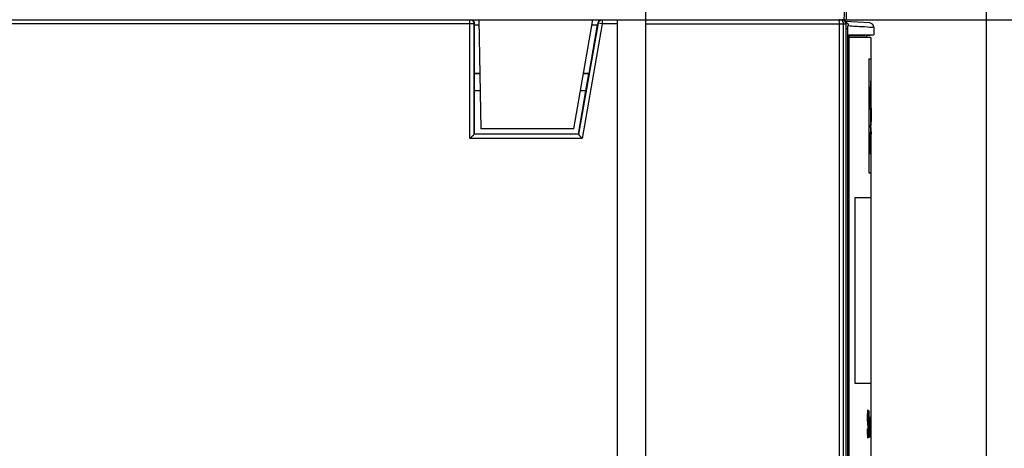
# Model space of a CAD drawing. Extents: x 0 to 841, y 0 to 594.
# Drawn here: x 453 to 487, y 164 to 179 of the extents above; entities that cross this region are included whole.
import ezdxf

# ---------------------------------------------------------------- set-up
doc = ezdxf.new("R2010")
doc.units = 0
doc.header["$LTSCALE"] = 46.255
doc.layers.get('0').update_dxf_attribs({"linetype": 'CONTINUOUS'})
doc.layers.add('COSMETICS', color=7, linetype='CONTINUOUS')
doc.styles.get("Standard").update_dxf_attribs({"font": 'txt', "width": 0.8})
doc.dimstyles.new('DIMSTYLE_2', dxfattribs={"dimtxt": 3.5, "dimasz": 3.5, "dimexe": 0.18, "dimexo": 0.0625, "dimgap": 0.09, "dimtad": 1, "dimlfac": 2, "dimtxsty": 'STANDARD', "dimblk": '_FILLED', "dimblk1": '_FILLED', "dimblk2": '_FILLED', "dimcen": 0.09, "dimclrt": 5, "dimazin": 3, "dimtfac": 1, "dimtofl": 0, "dimtmove": 0, "dimatfit": 3, "dimtolj": 1})

# ---------------------------------------------------------------- blocks, each defined once
blk = doc.blocks.new('_FILLED')
at = {"color": 0, "linetype": 'BYBLOCK'}
blk.add_solid([(0, 0), (-1, 0.1429), (-1, -0.1429)], dxfattribs=at)
blk = doc.blocks.new('*D36')
at = {"color": 2, "linetype": 'CONTINUOUS'}
for p, q in [((481.825, 179.307), (496.77, 179.307)), ((495.77, 179.307), (495.77, 147.007)), ((495.77, 114.707), (495.77, 147.007)), ((473.872, 114.707), (496.77, 114.707))]:
    blk.add_line(p, q, dxfattribs=at)
at = {"color": 2, "linetype": 'CONTINUOUS', "xscale": 3.5, "yscale": 3.5, "zscale": 3.5}
for p, rotation in [((495.77, 179.307), 90), ((495.77, 114.707), 270)]:
    blk.add_blockref('_FILLED', p, dxfattribs=dict(at, rotation=rotation))
at = {"color": 5, "linetype": 'CONTINUOUS', "width": 0.68}
blk.add_text('129.2', height=3.5, rotation=90, dxfattribs=at).set_placement((494.895, 142.24))
blk = doc.blocks.new('*D37')
at = {"color": 2, "linetype": 'CONTINUOUS'}
for p, q in [((481.825, 179.307), (506.266, 179.307)), ((505.266, 179.307), (505.266, 133.232)), ((505.266, 87.157), (505.266, 133.232)), ((480.611, 87.157), (506.266, 87.157))]:
    blk.add_line(p, q, dxfattribs=at)
at = {"color": 2, "linetype": 'CONTINUOUS', "xscale": 3.5, "yscale": 3.5, "zscale": 3.5}
for p, rotation in [((505.266, 179.307), 90), ((505.266, 87.157), 270)]:
    blk.add_blockref('_FILLED', p, dxfattribs=dict(at, rotation=rotation))
at = {"color": 5, "linetype": 'CONTINUOUS', "width": 0.68}
blk.add_text('184.3', height=3.5, rotation=90, dxfattribs=at).set_placement((504.391, 130.549))
blk = doc.blocks.new('*D38')
at = {"color": 2, "linetype": 'CONTINUOUS'}
for p, q in [((479.961, 196.807), (515.867, 196.807)), ((514.867, 196.807), (514.867, 141.982)), ((514.867, 87.157), (514.867, 141.982)), ((480.611, 87.157), (515.867, 87.157))]:
    blk.add_line(p, q, dxfattribs=at)
at = {"color": 2, "linetype": 'CONTINUOUS', "xscale": 3.5, "yscale": 3.5, "zscale": 3.5}
for p, rotation in [((514.867, 196.807), 90), ((514.867, 87.157), 270)]:
    blk.add_blockref('_FILLED', p, dxfattribs=dict(at, rotation=rotation))
at = {"color": 5, "linetype": 'CONTINUOUS', "width": 0.68}
blk.add_text('219.3', height=3.5, rotation=90, dxfattribs=at).set_placement((513.992, 134.916))
blk = doc.blocks.new('*D40')
at = {"color": 2, "linetype": 'CONTINUOUS'}
for p, q in [((408.872, 184.157), (408.872, 215.039)), ((486.822, 153.093), (486.822, 215.039)), ((408.872, 214.039), (447.847, 214.039)), ((486.822, 214.039), (447.847, 214.039))]:
    blk.add_line(p, q, dxfattribs=at)
at = {"color": 2, "linetype": 'CONTINUOUS', "xscale": 3.5, "yscale": 3.5, "zscale": 3.5, "rotation": 180}
blk.add_blockref('_FILLED', (408.872, 214.039), dxfattribs=at)
at = {"color": 2, "linetype": 'CONTINUOUS', "xscale": 3.5, "yscale": 3.5, "zscale": 3.5}
blk.add_blockref('_FILLED', (486.822, 214.039), dxfattribs=at)
at = {"color": 5, "linetype": 'CONTINUOUS', "width": 0.68}
blk.add_text('155.9', height=3.5, dxfattribs=at).set_placement((441.497, 214.914))

msp = doc.modelspace()

# ---------------------------------------------------------------- linework, layer by layer
at = {"color": 7, "linetype": 'CONTINUOUS'}
for p, q in [((474.8724, 135.6838), (474.8724, 196.564)), ((414.7855, 179.3075), (481.9123, 179.3075)), ((468.705, 175.14), (468.705, 179.3075)), ((469.0224, 179.3075), (469.0892, 175.4825)), ((472.348, 175.4825), (473.0224, 179.3075)), ((473.3511, 179.3075), (473.3511, 179.1575)), ((473.8724, 179.3075), (473.8724, 114.7075)), ((468.8633, 179.1575), (418.2928, 179.1575)), ((468.8549, 175.29), (468.8549, 179.1575)), ((468.8628, 179.1287), (468.8633, 179.1575)), ((468.8628, 177.4171), (468.8628, 179.1287)), ((468.8628, 179.1287), (469.0256, 179.1287)), ((473.2034, 179.1835), (472.5168, 175.29)), ((473.3511, 179.1575), (472.6427, 175.14)), ((472.8839, 177.4171), (473.1857, 179.1287)), ((472.9909, 179.1287), (473.1857, 179.1287)), ((473.1945, 179.1835), (473.1857, 179.1287)), ((473.2034, 179.1835), (473.1945, 179.1835)), ((473.3511, 179.1575), (473.2034, 179.1835)), ((473.8724, 179.1575), (473.3511, 179.1575)), ((474.8724, 179.1575), (481.9012, 179.1575)), ((481.6681, 137.1359), (481.6681, 179.1575)), ((481.813, 137.1615), (481.813, 179.1575)), ((482.7316, 179.1938), (481.8677, 179.2466)), ((481.9005, 137.1769), (481.9005, 179.1575)), ((481.9012, 137.1766), (481.9012, 179.1575)), ((481.9012, 178.9998), (481.9627, 178.9998)), ((481.9627, 137.1151), (481.9627, 178.9998)), ((482.8724, 179.0462), (482.8724, 178.7794)), ((482.0009, 178.7795), (482.0009, 137.3355)), ((482.7724, 178.6825), (482.0009, 178.6825)), ((482.6224, 178.7575), (482.8724, 178.7794)), ((482.6224, 178.7575), (482.6224, 178.6825)), ((482.7724, 178.6825), (482.7724, 177.9325)), ((482.7018, 177.9325), (482.7018, 173.9325)), ((482.7018, 177.9325), (482.7824, 177.9325)), ((482.7119, 173.9325), (482.7119, 177.9325)), ((482.7824, 177.2134), (482.7824, 177.9325)), ((469.0554, 177.4171), (468.8628, 177.4171)), ((468.8724, 177.4075), (468.8628, 177.4171)), ((468.8724, 176.8075), (468.8724, 177.4075)), ((469.0556, 177.4075), (468.8724, 177.4075)), ((472.8724, 177.4075), (472.6874, 177.4075)), ((472.8839, 177.4171), (472.6891, 177.4171)), ((472.7666, 176.8075), (472.8724, 177.4075)), ((472.8724, 177.4075), (472.8839, 177.4171)), ((482.7742, 177.0403), (482.7642, 177.0403)), ((482.7771, 176.9378), (482.7671, 176.9378)), ((482.7824, 176.1963), (482.7824, 176.9378)), ((468.8619, 175.2969), (468.8724, 176.8075)), ((469.0661, 176.8075), (468.8724, 176.8075)), ((472.511, 175.2969), (472.7666, 176.8075)), ((472.7666, 176.8075), (472.5816, 176.8075)), ((482.7689, 176.7485), (482.7589, 176.7485)), ((482.7689, 176.7485), (482.7723, 176.7337)), ((472.348, 175.4825), (469.0892, 175.4825)), ((472.6427, 175.14), (468.705, 175.14)), ((468.8549, 175.29), (468.8619, 175.2969)), ((472.5168, 175.29), (468.8549, 175.29)), ((472.511, 175.2969), (468.8619, 175.2969)), ((472.5168, 175.29), (472.511, 175.2969)), ((482.7433, 174.7833), (482.7533, 174.7833)), ((482.7824, 173.9325), (482.7824, 175.0885)), ((482.7018, 173.9325), (482.7824, 173.9325)), ((482.7724, 173.9325), (482.7724, 163.5219))]:
    msp.add_line(p, q, dxfattribs=at)
msp.add_arc((482.7224, 179.044), 0.15, 0, 86.5, dxfattribs=at)
for points, knots in [([(482.0237, 186.0095), (481.9906, 184.8939), (481.9243, 182.6598), (481.858, 180.4258), (481.8248, 179.3075)], [0, 0, 0, 0, 0.499406, 1, 1, 1, 1]), ([(481.9123, 179.3075), (481.9338, 180.0362), (481.9768, 181.4942), (482.0414, 183.6822), (482.0844, 185.1414), (482.1059, 185.8712)], [0, 0, 0, 0, 0.3330711, 0.6664045, 1, 1, 1, 1]), ([(468.705, 179.3075), (468.7308, 179.3075), (468.7836, 179.2934), (468.8409, 179.2361), (468.8549, 179.1833), (468.8549, 179.1575)], [0, 0, 0, 0, 0.3333113, 0.6666447, 1, 1, 1, 1]), ([(468.7154, 179.3075), (468.7346, 179.3075), (468.7737, 179.2999), (468.823, 179.2669), (468.8562, 179.2169), (468.8635, 179.1773), (468.8633, 179.1575)], [0, 0, 0, 0, 0.2469946, 0.4977299, 0.7445002, 1, 1, 1, 1]), ([(473.1945, 179.1835), (473.1973, 179.2008), (473.2091, 179.2343), (473.243, 179.2751), (473.2885, 179.3014), (473.3233, 179.3075), (473.3404, 179.3075)], [0, 0, 0, 0, 0.2540142, 0.5008645, 0.7520779, 1, 1, 1, 1]), ([(473.2034, 179.1835), (473.2074, 179.2062), (473.2264, 179.2504), (473.2812, 179.2964), (473.328, 179.3075), (473.3511, 179.3075)], [0, 0, 0, 0, 0.3333546, 0.6666867, 1, 1, 1, 1]), ([(481.6681, 179.1575), (481.6681, 179.182), (481.6716, 179.2298), (481.6605, 179.2635), (481.6679, 179.2952), (481.6682, 179.2988)], [0, 0, 0, 0, 0.5336005, 0.9374098, 1, 1, 1, 1]), ([(481.813, 179.1575), (481.813, 179.1829), (481.7995, 179.2352), (481.762, 179.2737), (481.7392, 179.287)], [0, 0, 0, 0, 0.4940827, 1, 1, 1, 1]), ([(481.8633, 179.2565), (481.8558, 179.265), (481.8362, 179.2828), (481.8115, 179.2955), (481.7962, 179.3004), (481.795, 179.3008)], [0, 0, 0, 0, 0.4158705, 0.9545441, 1, 1, 1, 1]), ([(481.9012, 179.1575), (481.9012, 179.1683), (481.8972, 179.2059), (481.879, 179.2404), (481.8607, 179.2599)], [0, 0, 0, 0, 0.2878978, 1, 1, 1, 1]), ([(481.896, 179.1941), (481.8937, 179.203), (481.8866, 179.2235), (481.874, 179.2438), (481.8647, 179.2549), (481.8633, 179.2565)], [0, 0, 0, 0, 0.3887535, 0.9103413, 1, 1, 1, 1]), ([(481.8749, 179.2403), (481.8854, 179.2365), (481.9183, 179.2206), (481.9437, 179.1933), (481.9558, 179.1713)], [0, 0, 0, 0, 0.3073228, 1, 1, 1, 1]), ([(481.9005, 179.1575), (481.9005, 179.1677), (481.8992, 179.1801), (481.8965, 179.1921), (481.896, 179.1941)], [0, 0, 0, 0, 0.8341685, 1, 1, 1, 1]), ([(481.9627, 178.9998), (481.9627, 179.0038), (481.9627, 179.0117), (481.963, 179.0233), (481.9634, 179.0347), (481.964, 179.046), (481.9647, 179.0571), (481.9658, 179.0677), (481.9669, 179.078), (481.9691, 179.0872), (481.9698, 179.0992), (481.9742, 179.0989)], [0, 0, 0, 0, 0.1200345, 0.2339179, 0.3466843, 0.4593564, 0.570888, 0.6791852, 0.7806455, 0.8688216, 1, 1, 1, 1]), ([(481.9742, 179.0989), (482.1656, 179.0872), (482.3573, 179.0755), (482.8364, 179.0462), (482.8364, 179.0462)], [0, 0, 0, 0, 0.6660927, 1, 1, 1, 1]), ([(482.0009, 178.7795), (482.1868, 178.7794), (482.3211, 178.7794), (482.6008, 178.7794), (482.6224, 178.7794)], [0, 0, 0, 0, 0.9227336, 1, 1, 1, 1]), ([(482.0009, 178.7575), (482.0877, 178.7575), (482.2742, 178.7575), (482.5876, 178.7575), (482.5876, 178.7575)], [0, 0, 0, 0, 0.5056725, 1, 1, 1, 1]), ([(482.7748, 177.1683), (482.7755, 177.1758), (482.7768, 177.1906), (482.778, 177.2054), (482.7785, 177.2126)], [0, 0, 0, 0, 0.5086697, 1, 1, 1, 1]), ([(482.7561, 176.9886), (482.7541, 176.9708), (482.7511, 176.9318), (482.7459, 176.8647), (482.7428, 176.8155), (482.7411, 176.7882)], [0, 0, 0, 0, 0.2623603, 0.5928888, 1, 1, 1, 1]), ([(482.7716, 177.0772), (482.7715, 177.0772), (482.7697, 177.0762), (482.761, 177.0533), (482.7612, 177.0275), (482.7577, 177.0025), (482.7561, 176.9886)], [0, 0, 0, 0, 0.0075191, 0.2035056, 0.5490665, 1, 1, 1, 1]), ([(482.7689, 176.7845), (482.7687, 176.8057), (482.7685, 176.8439), (482.768, 176.8822), (482.7678, 176.8992)], [0, 0, 0, 0, 0.5551102, 1, 1, 1, 1]), ([(482.7792, 176.7115), (482.7791, 176.7435), (482.7788, 176.8007), (482.7783, 176.858), (482.778, 176.8833)], [0, 0, 0, 0, 0.5582393, 1, 1, 1, 1]), ([(482.733, 176.1581), (482.7344, 176.2632), (482.737, 176.46), (482.7395, 176.6569), (482.7406, 176.7487)], [0, 0, 0, 0, 0.533479, 1, 1, 1, 1]), ([(482.733, 176.1581), (482.7349, 176.2055), (482.7385, 176.294), (482.7442, 176.4174), (482.7498, 176.5242), (482.7533, 176.5872), (482.7553, 176.618)], [0, 0, 0, 0, 0.3086196, 0.5768393, 0.8065399, 1, 1, 1, 1]), ([(482.7371, 176.4732), (482.7385, 176.4988), (482.7414, 176.5523), (482.7442, 176.6042), (482.7463, 176.633)], [0, 0, 0, 0, 0.4788228, 1, 1, 1, 1]), ([(482.7509, 176.6957), (482.7516, 176.7072), (482.7521, 176.7176), (482.7555, 176.7372), (482.7557, 176.7383)], [0, 0, 0, 0, 0.9455089, 1, 1, 1, 1]), ([(482.7553, 176.618), (482.7569, 176.6421), (482.76, 176.6837), (482.762, 176.7151), (482.7672, 176.7494), (482.7688, 176.7484), (482.7688, 176.7484)], [0, 0, 0, 0, 0.5279732, 0.8703396, 0.9979057, 1, 1, 1, 1]), ([(482.7795, 176.243), (482.7796, 176.2823), (482.7797, 176.3618), (482.7797, 176.481), (482.7796, 176.5608), (482.7796, 176.6005)], [0, 0, 0, 0, 0.3300416, 0.6671555, 1, 1, 1, 1]), ([(482.7777, 176.2036), (482.7776, 176.1541), (482.7774, 176.053), (482.777, 175.9519), (482.7767, 175.9004)], [0, 0, 0, 0, 0.4899479, 1, 1, 1, 1]), ([(482.7824, 176.1793), (482.7824, 176.1812), (482.7824, 176.1869), (482.7824, 176.1926), (482.7824, 176.1964)], [0, 0, 0, 0, 0.3342217, 1, 1, 1, 1]), ([(482.7824, 176.1565), (482.7824, 176.1617), (482.7824, 176.1693), (482.7824, 176.1769), (482.7824, 176.1793)], [0, 0, 0, 0, 0.6814697, 1, 1, 1, 1]), ([(482.7779, 175.7797), (482.7781, 175.8202), (482.7785, 175.8991), (482.7789, 176.0156), (482.7792, 176.0915), (482.7793, 176.129)], [0, 0, 0, 0, 0.3481016, 0.6777807, 1, 1, 1, 1]), ([(482.7821, 176.0977), (482.7821, 176.1074), (482.782, 176.1198), (482.7821, 176.1482), (482.782, 176.1482)], [0, 0, 0, 0, 0.6476094, 1, 1, 1, 1]), ([(482.7632, 175.521), (482.7621, 175.4996), (482.7598, 175.4569), (482.7575, 175.4143), (482.7564, 175.3931)], [0, 0, 0, 0, 0.5026246, 1, 1, 1, 1]), ([(482.765, 175.4255), (482.7662, 175.4531), (482.7683, 175.5015), (482.7709, 175.5498), (482.7721, 175.5705)], [0, 0, 0, 0, 0.5710979, 1, 1, 1, 1]), ([(482.7772, 175.6595), (482.7775, 175.6629), (482.7781, 175.6695), (482.7786, 175.6762), (482.7789, 175.6796)], [0, 0, 0, 0, 0.5001695, 1, 1, 1, 1]), ([(482.7804, 175.7274), (482.7804, 175.739), (482.7805, 175.7625), (482.7807, 175.7859), (482.7807, 175.7977)], [0, 0, 0, 0, 0.4957297, 1, 1, 1, 1]), ([(468.705, 175.14), (468.7265, 175.1616), (468.7671, 175.2021), (468.8171, 175.2521), (468.8455, 175.2805), (468.8549, 175.29)], [0, 0, 0, 0, 0.4315105, 0.8110239, 1, 1, 1, 1]), ([(472.6427, 175.14), (472.624, 175.1622), (472.5895, 175.2034), (472.5475, 175.2534), (472.5242, 175.2811), (472.5168, 175.29)], [0, 0, 0, 0, 0.4444503, 0.8233406, 1, 1, 1, 1]), ([(482.7515, 175.0888), (482.7519, 175.1007), (482.7525, 175.1226), (482.7536, 175.1532), (482.7545, 175.1797), (482.7554, 175.2029), (482.7561, 175.2234), (482.7568, 175.2415), (482.7574, 175.2574), (482.758, 175.2716), (482.7585, 175.2841), (482.7589, 175.2954), (482.7595, 175.3082), (482.76, 175.322), (482.7608, 175.3373), (482.7612, 175.3469), (482.7616, 175.3518)], [0, 0, 0, 0, 0.135744, 0.2495234, 0.3493632, 0.4372526, 0.5147357, 0.5831148, 0.6434008, 0.6967194, 0.7442032, 0.7867449, 0.8250547, 0.8907598, 0.944063, 1, 1, 1, 1]), ([(482.7805, 175.3978), (482.7808, 175.4067), (482.7806, 175.42), (482.7808, 175.4367), (482.7809, 175.4455)], [0, 0, 0, 0, 0.4581081, 1, 1, 1, 1]), ([(482.7805, 175.1829), (482.7817, 175.2105), (482.7824, 175.2386), (482.7824, 175.2667), (482.7824, 175.2671)], [0, 0, 0, 0, 0.9859535, 1, 1, 1, 1]), ([(482.7446, 175.1099), (482.7438, 175.0842), (482.7423, 175.0323), (482.7409, 174.9803), (482.7403, 174.9541)], [0, 0, 0, 0, 0.4950141, 1, 1, 1, 1]), ([(482.7435, 174.5853), (482.7456, 174.5861), (482.7537, 174.6072), (482.7531, 174.6265), (482.7567, 174.6589), (482.7587, 174.6992), (482.7614, 174.7522), (482.7628, 174.7915), (482.7636, 174.8133)], [0, 0, 0, 0, 0.080114, 0.1741985, 0.3073347, 0.484315, 0.7125477, 1, 1, 1, 1]), ([(482.7554, 174.7924), (482.7541, 174.7927), (482.7466, 174.8112), (482.7512, 174.8353), (482.7478, 174.8821), (482.7492, 174.9356), (482.7493, 174.9743), (482.7495, 174.9936)], [0, 0, 0, 0, 0.0609438, 0.190339, 0.4285579, 0.714389, 1, 1, 1, 1]), ([(482.748, 174.6857), (482.7489, 174.7028), (482.7506, 174.7355), (482.7519, 174.768), (482.7525, 174.7833)], [0, 0, 0, 0, 0.5298578, 1, 1, 1, 1]), ([(482.7495, 174.9936), (482.7497, 175.0109), (482.7503, 175.0426), (482.7511, 175.0743), (482.7515, 175.0888)], [0, 0, 0, 0, 0.5429655, 1, 1, 1, 1]), ([(482.7617, 174.8903), (482.7612, 174.8789), (482.7601, 174.8587), (482.7589, 174.8293), (482.7565, 174.8128), (482.757, 174.7921), (482.7554, 174.7924), (482.7554, 174.7924)], [0, 0, 0, 0, 0.3506502, 0.6290573, 0.8431576, 0.9980069, 1, 1, 1, 1]), ([(482.7589, 175.0626), (482.7588, 175.0543), (482.7587, 175.0361), (482.7589, 175.0235), (482.7589, 175.0123)], [0, 0, 0, 0, 0.4984577, 1, 1, 1, 1]), ([(482.7591, 174.995), (482.7591, 174.995), (482.7594, 174.9952), (482.7605, 175.0122), (482.7606, 175.0241), (482.761, 175.0407), (482.7611, 175.0515), (482.7612, 175.0579)], [0, 0, 0, 0, 0.0049385, 0.2491855, 0.4773517, 0.6937497, 1, 1, 1, 1]), ([(482.7651, 174.9844), (482.7646, 174.9672), (482.7635, 174.9359), (482.7623, 174.9043), (482.7617, 174.8903)], [0, 0, 0, 0, 0.5494115, 1, 1, 1, 1]), ([(482.7388, 174.698), (482.7389, 174.6767), (482.739, 174.6421), (482.7413, 174.6122), (482.7415, 174.5852), (482.7433, 174.5852), (482.7435, 174.5853)], [0, 0, 0, 0, 0.5405117, 0.8468006, 0.9868564, 1, 1, 1, 1]), ([(482.7417, 174.6033), (482.7426, 174.6086), (482.7428, 174.6207), (482.7461, 174.6503), (482.7473, 174.6727), (482.748, 174.6857)], [0, 0, 0, 0, 0.1781212, 0.5262022, 1, 1, 1, 1])]:
    msp.add_open_spline(points, degree=3, knots=knots, dxfattribs=at)
for points in [[(481.5829, 179.3099), (481.5829, 179.3091), (481.5829, 179.3083), (481.5829, 179.3075)], [(481.6682, 179.2988), (481.6688, 179.3038), (481.6681, 179.3075), (481.6642, 179.3075)], [(481.7392, 179.287), (481.7165, 179.3003), (481.6901, 179.3075), (481.6642, 179.3075)], [(481.795, 179.3008), (481.7808, 179.3052), (481.7658, 179.3075), (481.751, 179.3075)], [(481.7928, 179.3015), (481.7792, 179.3055), (481.7651, 179.3074), (481.751, 179.3074)], [(481.8607, 179.2599), (481.8423, 179.2795), (481.8186, 179.2941), (481.7928, 179.3015)], [(481.9558, 179.1713), (481.9678, 179.1491), (481.9742, 179.1238), (481.9742, 179.0989)], [(482.6224, 178.7794), (482.73, 178.7794), (482.8376, 178.7794), (482.8376, 178.7794)], [(482.7779, 177.0822), (482.7781, 177.1259), (482.7783, 177.1696), (482.7785, 177.2134)], [(482.7785, 177.2126), (482.7785, 177.2129), (482.7785, 177.2131), (482.7785, 177.2134)], [(482.7671, 176.9378), (482.7673, 176.9684), (482.7674, 176.999), (482.7676, 177.0296)], [(482.7678, 176.8992), (482.7676, 176.912), (482.7674, 176.9249), (482.7671, 176.9378)], [(482.7676, 177.0296), (482.7676, 177.0332), (482.7676, 177.0367), (482.7676, 177.0403)], [(482.7742, 177.0403), (482.7736, 177.0523), (482.7751, 177.0787), (482.7716, 177.0772)], [(482.7745, 177.1043), (482.7746, 177.1256), (482.7747, 177.147), (482.7748, 177.1683)], [(482.7771, 176.9378), (482.7773, 176.9837), (482.7776, 177.0296), (482.7778, 177.0756)], [(482.778, 176.8833), (482.7778, 176.9014), (482.7775, 176.9196), (482.7771, 176.9378)], [(482.7778, 177.0756), (482.7778, 177.0778), (482.7778, 177.08), (482.7779, 177.0822)], [(482.7406, 176.7487), (482.7408, 176.7619), (482.741, 176.7751), (482.7411, 176.7882)], [(482.7463, 176.633), (482.7478, 176.6547), (482.7497, 176.6774), (482.7509, 176.6957)], [(482.7557, 176.7383), (482.7566, 176.7435), (482.7578, 176.7485), (482.7589, 176.7485)], [(482.7683, 176.1579), (482.7696, 176.3288), (482.7708, 176.4997), (482.7719, 176.6706)], [(482.7691, 176.7476), (482.769, 176.7599), (482.769, 176.7722), (482.7689, 176.7845)], [(482.7717, 176.1579), (482.7731, 176.3288), (482.7743, 176.4997), (482.7754, 176.6706)], [(482.7719, 176.6706), (482.772, 176.6917), (482.7721, 176.7127), (482.7723, 176.7337)], [(482.7681, 176.1273), (482.7682, 176.1375), (482.7683, 176.1477), (482.7683, 176.1579)], [(482.7715, 176.1332), (482.7716, 176.1414), (482.7716, 176.1496), (482.7717, 176.1579)], [(482.7793, 176.129), (482.7794, 176.167), (482.7794, 176.205), (482.7795, 176.243)], [(482.7823, 176.1625), (482.7823, 176.1692), (482.7824, 176.1759), (482.7824, 176.1826)], [(482.7823, 176.1517), (482.7823, 176.1553), (482.7823, 176.1589), (482.7823, 176.1625)], [(482.7824, 176.1964), (482.7824, 176.1985), (482.7824, 176.2006), (482.7824, 176.2027)], [(482.7824, 176.1938), (482.7824, 176.1946), (482.7824, 176.1954), (482.7824, 176.1963)], [(482.7824, 176.1826), (482.7824, 176.1863), (482.7824, 176.1901), (482.7824, 176.1938)], [(482.765, 175.7359), (482.7661, 175.8664), (482.7671, 175.9968), (482.7681, 176.1273)], [(482.7669, 175.6117), (482.7686, 175.7855), (482.7701, 175.9593), (482.7715, 176.1332)], [(482.7767, 175.9004), (482.7765, 175.8602), (482.7763, 175.8199), (482.7761, 175.7797)], [(482.7632, 175.521), (482.7634, 175.5459), (482.7636, 175.5708), (482.7639, 175.5957)], [(482.7639, 175.5957), (482.7639, 175.601), (482.764, 175.6064), (482.764, 175.6117)], [(482.764, 175.6117), (482.7641, 175.6277), (482.7643, 175.6436), (482.7644, 175.6595)], [(482.7644, 175.6595), (482.7646, 175.685), (482.7648, 175.7104), (482.765, 175.7359)], [(482.7668, 175.5957), (482.7668, 175.601), (482.7669, 175.6064), (482.7669, 175.6117)], [(482.7721, 175.5705), (482.7726, 175.5787), (482.7731, 175.587), (482.7737, 175.5952)], [(482.7759, 175.7358), (482.7749, 175.7243), (482.7741, 175.7127), (482.7733, 175.7012)], [(482.7743, 175.5209), (482.7741, 175.4985), (482.7738, 175.4761), (482.7736, 175.4537)], [(482.7737, 175.5952), (482.7741, 175.6007), (482.7746, 175.6061), (482.7751, 175.6116)], [(482.7761, 175.7797), (482.7761, 175.765), (482.776, 175.7504), (482.7759, 175.7358)], [(482.7767, 175.5956), (482.7769, 175.6169), (482.777, 175.6382), (482.7772, 175.6595)], [(482.7803, 175.6923), (482.7803, 175.7041), (482.7803, 175.7157), (482.7804, 175.7274)], [(482.7472, 175.1852), (482.7463, 175.1601), (482.7454, 175.135), (482.7446, 175.1099)], [(482.75, 175.2579), (482.749, 175.2337), (482.7481, 175.2095), (482.7472, 175.1852)], [(482.7531, 175.3272), (482.752, 175.3041), (482.751, 175.281), (482.75, 175.2579)], [(482.7564, 175.3931), (482.7552, 175.3711), (482.7541, 175.3492), (482.7531, 175.3272)], [(482.7612, 175.0579), (482.7618, 175.1192), (482.7625, 175.1805), (482.7631, 175.2417)], [(482.7643, 175.3518), (482.7645, 175.3763), (482.7648, 175.4009), (482.765, 175.4255)], [(482.7686, 175.1222), (482.7681, 175.0972), (482.7675, 175.0721), (482.7669, 175.047)], [(482.7703, 175.2127), (482.7698, 175.1826), (482.7693, 175.1524), (482.7686, 175.1222)], [(482.772, 175.322), (482.7715, 175.2855), (482.771, 175.2491), (482.7703, 175.2127)], [(482.7736, 175.4537), (482.7731, 175.4098), (482.7726, 175.3659), (482.772, 175.322)], [(482.7748, 175.0885), (482.7772, 175.1199), (482.7791, 175.1514), (482.7805, 175.1829)], [(482.7824, 175.3771), (482.7822, 175.3504), (482.7817, 175.3237), (482.7808, 175.2971)], [(482.7824, 175.2671), (482.7824, 175.2838), (482.7822, 175.3005), (482.7816, 175.3172)], [(482.739, 174.8684), (482.7386, 174.8382), (482.7385, 174.8078), (482.7385, 174.7779)], [(482.7385, 174.7779), (482.7385, 174.7515), (482.7387, 174.7254), (482.7388, 174.698)], [(482.7403, 174.9541), (482.7397, 174.9256), (482.7393, 174.8971), (482.739, 174.8684)], [(482.7589, 175.0123), (482.7589, 175.0046), (482.7588, 174.9946), (482.7591, 174.995)], [(482.7669, 175.047), (482.7663, 175.0261), (482.7658, 175.0053), (482.7651, 174.9844)]]:
    msp.add_open_spline(points, degree=3, dxfattribs=at)
at = {"layer": 'COSMETICS', "color": 40, "linetype": 'CONTINUOUS'}
for p, q in [((482.2133, 173.0575), (482.2133, 166.5575)), ((482.7724, 173.0575), (482.2133, 173.0575)), ((482.2133, 166.5575), (482.7724, 166.5575)), ((482.6754, 165.5085), (482.6754, 165.349)), ((482.6784, 165.349), (482.6784, 165.5883)), ((482.7033, 165.5085), (482.7033, 165.349)), ((482.7059, 165.349), (482.7059, 165.5883)), ((482.6683, 165.349), (482.6714, 165.349)), ((482.673, 165.349), (482.673, 165.2426)), ((482.6754, 165.349), (482.673, 165.349)), ((482.673, 165.2426), (482.6754, 165.2426)), ((482.6754, 165.2426), (482.6754, 164.7904)), ((482.6815, 165.349), (482.6784, 165.349)), ((482.6784, 164.7904), (482.6784, 165.2426)), ((482.6784, 165.2426), (482.6815, 165.2426)), ((482.6815, 165.2426), (482.6815, 165.349)), ((482.6952, 165.3755), (482.691, 165.3755)), ((482.6973, 165.1362), (482.6973, 165.1096)), ((482.7, 164.7638), (482.7, 165.216)), ((482.7013, 165.349), (482.7013, 165.2426)), ((482.7033, 165.349), (482.7013, 165.349)), ((482.7013, 165.2426), (482.7033, 165.2426)), ((482.7033, 165.2426), (482.7033, 164.7904)), ((482.7084, 165.349), (482.7059, 165.349)), ((482.7059, 164.7904), (482.7059, 165.2426)), ((482.7059, 165.2426), (482.7084, 165.2426)), ((482.7084, 165.2426), (482.7084, 165.349)), ((482.7115, 165.349), (482.7115, 164.817)), ((482.714, 165.349), (482.7115, 165.349)), ((482.714, 164.8702), (482.714, 165.349)), ((482.7215, 165.349), (482.7215, 164.8702)), ((482.7238, 165.349), (482.7215, 165.349)), ((482.7238, 164.6575), (482.7238, 165.349)), ((482.7259, 165.2426), (482.7259, 165.1628)), ((482.728, 165.1628), (482.728, 165.1894)), ((482.6533, 164.95), (482.6498, 164.95)), ((482.6722, 164.8702), (482.6722, 164.9234)), ((482.6815, 164.7638), (482.6792, 164.7638)), ((482.6874, 164.8436), (482.6874, 164.8702)), ((482.6945, 164.7904), (482.6945, 164.6841)), ((482.6973, 165.0032), (482.6973, 164.9766)), ((482.7084, 164.7638), (482.7065, 164.7638)), ((482.7311, 164.7638), (482.7296, 164.7638)), ((482.6625, 164.7372), (482.6592, 164.7372)), ((482.6601, 164.6309), (482.6634, 164.6309)), ((482.6777, 164.6575), (482.6822, 164.6575)), ((482.6979, 164.6575), (482.7006, 164.6575)), ((482.7052, 164.6575), (482.709, 164.6575)), ((482.7146, 164.6575), (482.7187, 164.6575)), ((482.7215, 164.7372), (482.7215, 164.6575)), ((482.7215, 164.6575), (482.7238, 164.6575)), ((482.7291, 164.6575), (482.7306, 164.6575))]:
    msp.add_line(p, q, dxfattribs=at)
for points in [[(482.6515, 165.4819, 5.8167), (482.6513, 165.4376, 5.8236), (482.651, 165.3933, 5.8306), (482.6507, 165.349, 5.8375)], [(482.6533, 165.5351, 5.775), (482.6527, 165.5174, 5.7889), (482.6521, 165.4997, 5.8028), (482.6515, 165.4819, 5.8167)], [(482.6567, 165.5883, 5.6917), (482.6556, 165.5706, 5.7194), (482.6544, 165.5529, 5.7472), (482.6533, 165.5351, 5.775)], [(482.655, 165.4287, 5.7333), (482.6556, 165.4465, 5.7194), (482.6561, 165.4642, 5.7056), (482.6567, 165.4819, 5.6917)], [(482.6609, 165.6149, 5.5875), (482.6595, 165.606, 5.6222), (482.6581, 165.5972, 5.6569), (482.6567, 165.5883, 5.6917)], [(482.6567, 165.4819, 5.6917), (482.6581, 165.4908, 5.6569), (482.6595, 165.4997, 5.6222), (482.6609, 165.5085, 5.5875)], [(482.6658, 165.5883, 5.4625), (482.6642, 165.5972, 5.5042), (482.6626, 165.606, 5.5458), (482.6609, 165.6149, 5.5875)], [(482.6609, 165.5085, 5.5875), (482.662, 165.4997, 5.5597), (482.6631, 165.4908, 5.5319), (482.6642, 165.4819, 5.5042)], [(482.6642, 165.4819, 5.5042), (482.6653, 165.4642, 5.4764), (482.6664, 165.4465, 5.4486), (482.6674, 165.4287, 5.4208)], [(482.6683, 165.5351, 5.4), (482.6674, 165.5529, 5.4208), (482.6666, 165.5706, 5.4417), (482.6658, 165.5883, 5.4625)], [(482.6699, 165.4819, 5.3583), (482.6693, 165.4997, 5.3722), (482.6688, 165.5174, 5.3861), (482.6683, 165.5351, 5.4)], [(482.6714, 165.349, 5.3167), (482.6709, 165.3933, 5.3306), (482.6704, 165.4376, 5.3444), (482.6699, 165.4819, 5.3583)], [(482.6784, 165.5883, 5.1292), (482.6774, 165.5617, 5.1569), (482.6764, 165.5351, 5.1847), (482.6754, 165.5085, 5.2125)], [(482.7059, 165.5883, 4.3167), (482.705, 165.5617, 4.3444), (482.7041, 165.5351, 4.3722), (482.7033, 165.5085, 4.4)], [(482.6507, 165.349, 5.8375), (482.651, 165.3135, 5.8306), (482.6513, 165.278, 5.8236), (482.6515, 165.2426, 5.8167)], [(482.6515, 165.2426, 5.8167), (482.6518, 165.2248, 5.8097), (482.6521, 165.2071, 5.8028), (482.6524, 165.1894, 5.7958)], [(482.6524, 165.1894, 5.7958), (482.6533, 165.1716, 5.775), (482.6541, 165.1539, 5.7542), (482.655, 165.1362, 5.7333)], [(482.6541, 165.3755, 5.7542), (482.6544, 165.3933, 5.7472), (482.6547, 165.411, 5.7403), (482.655, 165.4287, 5.7333)], [(482.655, 165.2692, 5.7333), (482.6547, 165.3046, 5.7403), (482.6544, 165.3401, 5.7472), (482.6541, 165.3755, 5.7542)], [(482.6674, 165.1362, 5.4208), (482.6634, 165.1805, 5.525), (482.6593, 165.2248, 5.6292), (482.655, 165.2692, 5.7333)], [(482.655, 165.1362, 5.7333), (482.6587, 165.1007, 5.6431), (482.6623, 165.0653, 5.5528), (482.6658, 165.0298, 5.4625)], [(482.6674, 165.4287, 5.4208), (482.6677, 165.4021, 5.4139), (482.668, 165.3755, 5.4069), (482.6683, 165.349, 5.4)], [(482.6706, 165.0564, 5.3375), (482.6696, 165.083, 5.3653), (482.6685, 165.1096, 5.3931), (482.6674, 165.1362, 5.4208)], [(482.6867, 165.2692, 4.9), (482.6862, 165.2337, 4.9139), (482.6857, 165.1982, 4.9278), (482.6852, 165.1628, 4.9417)], [(482.6852, 165.1628, 4.9417), (482.6862, 165.1539, 4.9139), (482.6871, 165.1451, 4.8861), (482.6881, 165.1362, 4.8583)], [(482.6888, 165.349, 4.8375), (482.6881, 165.3224, 4.8583), (482.6874, 165.2958, 4.8792), (482.6867, 165.2692, 4.9)], [(482.6881, 165.1362, 4.8583), (482.6888, 165.1716, 4.8375), (482.6896, 165.2071, 4.8167), (482.6903, 165.2426, 4.7958)], [(482.691, 165.3755, 4.775), (482.6903, 165.3667, 4.7958), (482.6896, 165.3578, 4.8167), (482.6888, 165.349, 4.8375)], [(482.6903, 165.2426, 4.7958), (482.6912, 165.2514, 4.7681), (482.6922, 165.2603, 4.7403), (482.6931, 165.2692, 4.7125)], [(482.6973, 165.1096, 4.5875), (482.6954, 165.1007, 4.6431), (482.6936, 165.0919, 4.6986), (482.6917, 165.083, 4.7542)], [(482.6931, 165.2692, 4.7125), (482.6943, 165.2514, 4.6778), (482.6954, 165.2337, 4.6431), (482.6966, 165.216, 4.6083)], [(482.6973, 165.349, 4.5875), (482.6966, 165.3578, 4.6083), (482.6959, 165.3667, 4.6292), (482.6952, 165.3755, 4.65)], [(482.6966, 165.216, 4.6083), (482.6968, 165.1894, 4.6014), (482.697, 165.1628, 4.5944), (482.6973, 165.1362, 4.5875)], [(482.6986, 165.2958, 4.5458), (482.6982, 165.3135, 4.5597), (482.6977, 165.3312, 4.5736), (482.6973, 165.349, 4.5875)], [(482.7, 165.216, 4.5042), (482.6995, 165.2426, 4.5181), (482.6991, 165.2692, 4.5319), (482.6986, 165.2958, 4.5458)], [(482.7265, 165.2958, 3.5875), (482.7263, 165.278, 3.5944), (482.7261, 165.2603, 3.6014), (482.7259, 165.2426, 3.6083)], [(482.7259, 165.1628, 3.6083), (482.7261, 165.1362, 3.6014), (482.7263, 165.1096, 3.5944), (482.7265, 165.083, 3.5875)], [(482.7275, 165.3224, 3.5458), (482.7272, 165.3135, 3.5597), (482.7268, 165.3046, 3.5736), (482.7265, 165.2958, 3.5875)], [(482.7286, 165.349, 3.5042), (482.7282, 165.3401, 3.5181), (482.7279, 165.3312, 3.5319), (482.7275, 165.3224, 3.5458)], [(482.728, 165.1894, 3.525), (482.7282, 165.2071, 3.5181), (482.7284, 165.2248, 3.5111), (482.7286, 165.2426, 3.5042)], [(482.7291, 165.1096, 3.4833), (482.7287, 165.1273, 3.4972), (482.7284, 165.1451, 3.5111), (482.728, 165.1628, 3.525)], [(482.7306, 165.3755, 3.4208), (482.73, 165.3667, 3.4486), (482.7293, 165.3578, 3.4764), (482.7286, 165.349, 3.5042)], [(482.7286, 165.2426, 3.5042), (482.7293, 165.2514, 3.4764), (482.73, 165.2603, 3.4486), (482.7306, 165.2692, 3.4208)], [(482.7336, 165.0564, 3.2958), (482.7322, 165.0741, 3.3583), (482.7306, 165.0919, 3.4208), (482.7291, 165.1096, 3.4833)], [(482.7331, 165.349, 3.3167), (482.7323, 165.3578, 3.3514), (482.7315, 165.3667, 3.3861), (482.7306, 165.3755, 3.4208)], [(482.7306, 165.2692, 3.4208), (482.7313, 165.2603, 3.3931), (482.732, 165.2514, 3.3653), (482.7326, 165.2426, 3.3375)], [(482.7326, 165.2426, 3.3375), (482.7328, 165.216, 3.3306), (482.733, 165.1894, 3.3236), (482.7331, 165.1628, 3.3167)], [(482.7341, 165.3224, 3.275), (482.7338, 165.3312, 3.2889), (482.7335, 165.3401, 3.3028), (482.7331, 165.349, 3.3167)], [(482.7331, 165.1628, 3.3167), (482.7338, 165.1716, 3.2889), (482.7344, 165.1805, 3.2611), (482.7351, 165.1894, 3.2333)], [(482.7346, 165.2958, 3.2542), (482.7344, 165.3046, 3.2611), (482.7343, 165.3135, 3.2681), (482.7341, 165.3224, 3.275)], [(482.7351, 165.1894, 3.2333), (482.7349, 165.2248, 3.2403), (482.7348, 165.2603, 3.2472), (482.7346, 165.2958, 3.2542)], [(482.6498, 164.95, 5.8583), (482.6507, 164.8968, 5.8375), (482.6515, 164.8436, 5.8167), (482.6524, 164.7904, 5.7958)], [(482.6524, 164.7904, 5.7958), (482.6533, 164.7638, 5.775), (482.6541, 164.7372, 5.7542), (482.655, 164.7107, 5.7333)], [(482.655, 164.8436, 5.7333), (482.6544, 164.8791, 5.7472), (482.6538, 164.9146, 5.7611), (482.6533, 164.95, 5.775)], [(482.6575, 164.7638, 5.6708), (482.6567, 164.7904, 5.6917), (482.6558, 164.817, 5.7125), (482.655, 164.8436, 5.7333)], [(482.6592, 164.7372, 5.6292), (482.6587, 164.7461, 5.6431), (482.6581, 164.755, 5.6569), (482.6575, 164.7638, 5.6708)], [(482.6658, 164.7638, 5.4625), (482.6647, 164.755, 5.4903), (482.6636, 164.7461, 5.5181), (482.6625, 164.7372, 5.5458)], [(482.6658, 165.0298, 5.4625), (482.6666, 165.0121, 5.4417), (482.6674, 164.9943, 5.4208), (482.6683, 164.9766, 5.4)], [(482.6683, 164.817, 5.4), (482.6674, 164.7993, 5.4208), (482.6666, 164.7816, 5.4417), (482.6658, 164.7638, 5.4625)], [(482.6683, 164.9766, 5.4), (482.6685, 164.95, 5.3931), (482.6688, 164.9234, 5.3861), (482.6691, 164.8968, 5.3792)], [(482.6691, 164.8968, 5.3792), (482.6688, 164.8702, 5.3861), (482.6685, 164.8436, 5.3931), (482.6683, 164.817, 5.4)], [(482.6714, 165.0032, 5.3167), (482.6712, 165.0209, 5.3236), (482.6709, 165.0387, 5.3306), (482.6706, 165.0564, 5.3375)], [(482.6706, 164.7372, 5.3375), (482.6709, 164.755, 5.3306), (482.6712, 164.7727, 5.3236), (482.6714, 164.7904, 5.3167)], [(482.6722, 164.9234, 5.2958), (482.672, 164.95, 5.3028), (482.6717, 164.9766, 5.3097), (482.6714, 165.0032, 5.3167)], [(482.6714, 164.7904, 5.3167), (482.6717, 164.817, 5.3097), (482.672, 164.8436, 5.3028), (482.6722, 164.8702, 5.2958)], [(482.6754, 164.7904, 5.2125), (482.6756, 164.7638, 5.2056), (482.6759, 164.7372, 5.1986), (482.6761, 164.7107, 5.1917)], [(482.6792, 164.7638, 5.1083), (482.679, 164.7727, 5.1153), (482.6787, 164.7816, 5.1222), (482.6784, 164.7904, 5.1292)], [(482.6822, 164.6575, 5.025), (482.682, 164.6929, 5.0319), (482.6817, 164.7284, 5.0389), (482.6815, 164.7638, 5.0458)], [(482.6852, 164.9234, 4.9417), (482.6849, 164.8968, 4.9486), (482.6847, 164.8702, 4.9556), (482.6845, 164.8436, 4.9625)], [(482.6845, 164.8436, 4.9625), (482.6847, 164.817, 4.9556), (482.6849, 164.7904, 4.9486), (482.6852, 164.7638, 4.9417)], [(482.6867, 165.0032, 4.9), (482.6862, 164.9766, 4.9139), (482.6857, 164.95, 4.9278), (482.6852, 164.9234, 4.9417)], [(482.6852, 164.7638, 4.9417), (482.6857, 164.7461, 4.9278), (482.6862, 164.7284, 4.9139), (482.6867, 164.7107, 4.9)], [(482.6888, 165.0564, 4.8375), (482.6881, 165.0387, 4.8583), (482.6874, 165.0209, 4.8792), (482.6867, 165.0032, 4.9)], [(482.6874, 164.8702, 4.8792), (482.6876, 164.888, 4.8722), (482.6879, 164.9057, 4.8653), (482.6881, 164.9234, 4.8583)], [(482.6881, 164.7904, 4.8583), (482.6879, 164.8082, 4.8653), (482.6876, 164.8259, 4.8722), (482.6874, 164.8436, 4.8792)], [(482.6881, 164.9234, 4.8583), (482.6886, 164.9323, 4.8444), (482.6891, 164.9412, 4.8306), (482.6895, 164.95, 4.8167)], [(482.691, 164.7638, 4.775), (482.69, 164.7727, 4.8028), (482.6891, 164.7816, 4.8306), (482.6881, 164.7904, 4.8583)], [(482.6917, 165.083, 4.7542), (482.6907, 165.0741, 4.7819), (482.6898, 165.0653, 4.8097), (482.6888, 165.0564, 4.8375)], [(482.6895, 164.95, 4.8167), (482.6903, 164.9589, 4.7958), (482.691, 164.9677, 4.775), (482.6917, 164.9766, 4.7542)], [(482.6945, 164.7904, 4.6708), (482.6933, 164.7816, 4.7056), (482.6922, 164.7727, 4.7403), (482.691, 164.7638, 4.775)], [(482.6917, 164.9766, 4.7542), (482.6936, 164.9855, 4.6986), (482.6954, 164.9943, 4.6431), (482.6973, 165.0032, 4.5875)], [(482.6966, 164.8702, 4.6083), (482.6959, 164.8436, 4.6292), (482.6952, 164.817, 4.65), (482.6945, 164.7904, 4.6708)], [(482.6973, 164.9766, 4.5875), (482.697, 164.9412, 4.5944), (482.6968, 164.9057, 4.6014), (482.6966, 164.8702, 4.6083)], [(482.7006, 164.6575, 4.4833), (482.7004, 164.6929, 4.4903), (482.7002, 164.7284, 4.4972), (482.7, 164.7638, 4.5042)], [(482.7033, 164.7904, 4.4), (482.7035, 164.7638, 4.3931), (482.7037, 164.7372, 4.3861), (482.7039, 164.7107, 4.3792)], [(482.7065, 164.7638, 4.2958), (482.7063, 164.7727, 4.3028), (482.7061, 164.7816, 4.3097), (482.7059, 164.7904, 4.3167)], [(482.709, 164.6575, 4.2125), (482.7088, 164.6929, 4.2194), (482.7086, 164.7284, 4.2264), (482.7084, 164.7638, 4.2333)], [(482.7115, 164.817, 4.1292), (482.7117, 164.7904, 4.1222), (482.7119, 164.7638, 4.1153), (482.7121, 164.7372, 4.1083)], [(482.7152, 164.7904, 4.0042), (482.7148, 164.817, 4.0181), (482.7144, 164.8436, 4.0319), (482.714, 164.8702, 4.0458)], [(482.7175, 164.7638, 3.9208), (482.7167, 164.7727, 3.9486), (482.716, 164.7816, 3.9764), (482.7152, 164.7904, 4.0042)], [(482.7193, 164.7904, 3.8583), (482.7187, 164.7816, 3.8792), (482.7181, 164.7727, 3.9), (482.7175, 164.7638, 3.9208)], [(482.7215, 164.8702, 3.775), (482.7208, 164.8436, 3.8028), (482.72, 164.817, 3.8306), (482.7193, 164.7904, 3.8583)], [(482.7275, 164.8968, 3.5458), (482.7268, 164.888, 3.5736), (482.7261, 164.8791, 3.6014), (482.7254, 164.8702, 3.6292)], [(482.7254, 164.8702, 3.6292), (482.7257, 164.8348, 3.6153), (482.7261, 164.7993, 3.6014), (482.7265, 164.7638, 3.5875)], [(482.7265, 165.083, 3.5875), (482.727, 165.0564, 3.5667), (482.7275, 165.0298, 3.5458), (482.728, 165.0032, 3.525)], [(482.7265, 164.7638, 3.5875), (482.7268, 164.7461, 3.5736), (482.7272, 164.7284, 3.5597), (482.7275, 164.7107, 3.5458)], [(482.7286, 164.817, 3.5042), (482.7282, 164.8436, 3.5181), (482.7279, 164.8702, 3.5319), (482.7275, 164.8968, 3.5458)], [(482.728, 165.0032, 3.525), (482.7291, 164.9855, 3.4833), (482.7301, 164.9677, 3.4417), (482.7311, 164.95, 3.4)], [(482.7296, 164.7638, 3.4625), (482.7293, 164.7816, 3.4764), (482.7289, 164.7993, 3.4903), (482.7286, 164.817, 3.5042)], [(482.7311, 164.95, 3.4), (482.7318, 164.9412, 3.3722), (482.7325, 164.9323, 3.3444), (482.7331, 164.9234, 3.3167)], [(482.7331, 164.7904, 3.3167), (482.7325, 164.7816, 3.3444), (482.7318, 164.7727, 3.3722), (482.7311, 164.7638, 3.4)], [(482.7331, 164.9234, 3.3167), (482.7333, 164.9057, 3.3097), (482.7335, 164.888, 3.3028), (482.7336, 164.8702, 3.2958)], [(482.7336, 164.8702, 3.2958), (482.7335, 164.8436, 3.3028), (482.7333, 164.817, 3.3097), (482.7331, 164.7904, 3.3167)], [(482.7351, 165.0032, 3.2333), (482.7346, 165.0209, 3.2542), (482.7341, 165.0387, 3.275), (482.7336, 165.0564, 3.2958)], [(482.7346, 164.7107, 3.2542), (482.7349, 164.7372, 3.2403), (482.7353, 164.7638, 3.2264), (482.7356, 164.7904, 3.2125)], [(482.7356, 164.95, 3.2125), (482.7354, 164.9677, 3.2194), (482.7353, 164.9855, 3.2264), (482.7351, 165.0032, 3.2333)], [(482.736, 164.8702, 3.1917), (482.7359, 164.8968, 3.1986), (482.7357, 164.9234, 3.2056), (482.7356, 164.95, 3.2125)], [(482.7356, 164.7904, 3.2125), (482.7357, 164.817, 3.2056), (482.7359, 164.8436, 3.1986), (482.736, 164.8702, 3.1917)], [(482.655, 164.7107, 5.7333), (482.6558, 164.6929, 5.7125), (482.6567, 164.6752, 5.6917), (482.6575, 164.6575, 5.6708)], [(482.6575, 164.6575, 5.6708), (482.6584, 164.6486, 5.65), (482.6592, 164.6397, 5.6292), (482.6601, 164.6309, 5.6083)], [(482.6634, 164.6309, 5.525), (482.6645, 164.6397, 5.4972), (482.6656, 164.6486, 5.4694), (482.6666, 164.6575, 5.4417)], [(482.6666, 164.6575, 5.4417), (482.6672, 164.6663, 5.4278), (482.6677, 164.6752, 5.4139), (482.6683, 164.6841, 5.4)], [(482.6683, 164.6841, 5.4), (482.6691, 164.7018, 5.3792), (482.6699, 164.7195, 5.3583), (482.6706, 164.7372, 5.3375)], [(482.6761, 164.7107, 5.1917), (482.6764, 164.7018, 5.1847), (482.6767, 164.6929, 5.1778), (482.6769, 164.6841, 5.1708)], [(482.6769, 164.6841, 5.1708), (482.6772, 164.6752, 5.1639), (482.6774, 164.6663, 5.1569), (482.6777, 164.6575, 5.15)], [(482.6867, 164.7107, 4.9), (482.6871, 164.7018, 4.8861), (482.6876, 164.6929, 4.8722), (482.6881, 164.6841, 4.8583)], [(482.6881, 164.6841, 4.8583), (482.6891, 164.6752, 4.8306), (482.69, 164.6663, 4.8028), (482.691, 164.6575, 4.775)], [(482.691, 164.6575, 4.775), (482.6922, 164.6663, 4.7403), (482.6933, 164.6752, 4.7056), (482.6945, 164.6841, 4.6708)], [(482.6945, 164.6841, 4.6708), (482.6954, 164.7018, 4.6431), (482.6963, 164.7195, 4.6153), (482.6973, 164.7372, 4.5875)], [(482.6973, 164.7372, 4.5875), (482.6975, 164.7107, 4.5806), (482.6977, 164.6841, 4.5736), (482.6979, 164.6575, 4.5667)], [(482.7039, 164.7107, 4.3792), (482.7041, 164.7018, 4.3722), (482.7044, 164.6929, 4.3653), (482.7046, 164.6841, 4.3583)], [(482.7046, 164.6841, 4.3583), (482.7048, 164.6752, 4.3514), (482.705, 164.6663, 4.3444), (482.7052, 164.6575, 4.3375)], [(482.7121, 164.7372, 4.1083), (482.7123, 164.7284, 4.1014), (482.7125, 164.7195, 4.0944), (482.7127, 164.7107, 4.0875)], [(482.7127, 164.7107, 4.0875), (482.7134, 164.6929, 4.0667), (482.714, 164.6752, 4.0458), (482.7146, 164.6575, 4.025)], [(482.7187, 164.6575, 3.8792), (482.7191, 164.6663, 3.8653), (482.7194, 164.6752, 3.8514), (482.7198, 164.6841, 3.8375)], [(482.7198, 164.6841, 3.8375), (482.7204, 164.7018, 3.8167), (482.721, 164.7195, 3.7958), (482.7215, 164.7372, 3.775)], [(482.7275, 164.7107, 3.5458), (482.728, 164.6929, 3.525), (482.7286, 164.6752, 3.5042), (482.7291, 164.6575, 3.4833)], [(482.7306, 164.6575, 3.4208), (482.7317, 164.6663, 3.3792), (482.7327, 164.6752, 3.3375), (482.7336, 164.6841, 3.2958)], [(482.7336, 164.6841, 3.2958), (482.734, 164.6929, 3.2819), (482.7343, 164.7018, 3.2681), (482.7346, 164.7107, 3.2542)]]:
    msp.add_open_spline(points, degree=3, dxfattribs=at)

# ---------------------------------------------------------------- dimensions: what is measured, and where the dimension line sits
at = {"color": 2, "linetype": 'CONTINUOUS'}
dim = msp.add_linear_dim(base=(486.8224, 214.0395), p1=(408.8724, 184.1575), p2=(486.8224, 153.0933), dimstyle='DIMSTYLE_2', dxfattribs=at)
dim.commit()
dim.dimension.update_dxf_attribs({"geometry": '*D40', "text_midpoint": (447.4466, 216.6645), "dimtype": 160})
for base, p1, p2, picture, middle in [((514.8667, 87.1575), (479.9608, 196.8075), (480.6114, 87.1575), '*D38', (512.2417, 140.8663)), ((495.7704, 114.7075), (481.8248, 179.3075), (473.8724, 114.7075), '*D36', (493.1454, 148.1896)), ((505.2664, 87.1575), (481.8248, 179.3075), (480.6114, 87.1575), '*D37', (502.6414, 136.4987))]:
    dim = msp.add_linear_dim(base=base, p1=p1, p2=p2, angle=270, dimstyle='DIMSTYLE_2', dxfattribs=at)
    dim.commit()
    dim.dimension.update_dxf_attribs({"geometry": picture, "text_midpoint": middle, "dimtype": 160})

doc.saveas('drawing.dxf')
